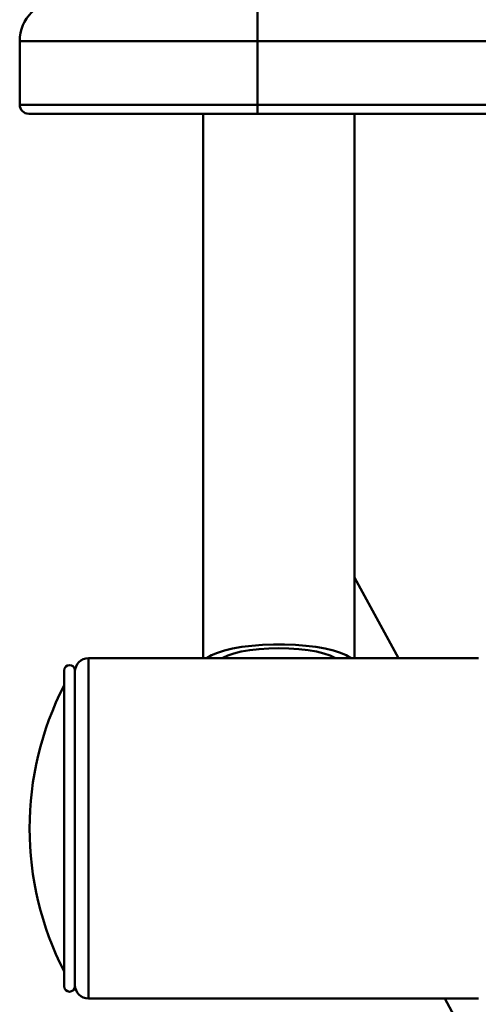
# Paper-space layout 'Лист1' of a CAD drawing. Units: millimetres. Extents: x -3709 to 3558, y -2195 to 3073.
# Drawn here: x 1908 to 2009, y 2357 to 2574 of the extents above; entities that cross this region are included whole.
import ezdxf

# ---------------------------------------------------------------- set-up
doc = ezdxf.new("R2010")
doc.units = ezdxf.units.MM

psp = doc.layouts.new('Лист1')

# ---------------------------------------------------------------- linework, layer by layer
at = {"color": 7, "linetype": 'Continuous', "lineweight": 50}
for p, q in [((1960.74, 2569.51), (1960.74, 2578.51)), ((1908.24, 2569.51), (1908.24, 2555.51)), ((1960.74, 2569.51), (1960.74, 2555.51)), ((1960.74, 2553.51), (1960.74, 2555.51)), ((1960.74, 2555.51), (2030.32, 2555.51)), ((1960.74, 2553.51), (1910.24, 2553.51)), ((1948.74, 2553.51), (1948.74, 2433.51)), ((2029.62, 2553.51), (1960.74, 2553.51)), ((1982.14, 2433.51), (1982.14, 2553.51)), ((1991.79, 2433.51), (1982.14, 2451.29)), ((2009.44, 2433.51), (1923.44, 2433.51)), ((1918.04, 2361.21), (1918.04, 2430.81)), ((1920.44, 2361.21), (1920.44, 2430.81)), ((1923.44, 2358.51), (2009.44, 2358.51)), ((2002.02, 2358.51), (2020.24, 2324.96))]:
    psp.add_line(p, q, dxfattribs=at)
at = {"color": 8, "linetype": 'Continuous', "lineweight": 50}
for p, q in [((1960.74, 2569.51), (1908.24, 2569.51)), ((2034.24, 2569.51), (1960.74, 2569.51)), ((1908.24, 2555.51), (1960.74, 2555.51)), ((1923.44, 2433.51), (1923.44, 2358.51))]:
    psp.add_line(p, q, dxfattribs=at)
at = {"color": 7, "linetype": 'Continuous', "lineweight": 50, "flags": 128}
for points in [[(1949.48, 2433.51), (1949.63, 2433.62), (1950.58, 2434.2), (1951.85, 2434.74), (1953.41, 2435.23), (1955.23, 2435.65), (1957.26, 2436), (1959.47, 2436.26), (1961.8, 2436.45), (1964.22, 2436.54), (1966.65, 2436.54), (1969.07, 2436.45), (1971.4, 2436.26), (1973.61, 2436), (1975.64, 2435.65), (1977.46, 2435.23), (1979.02, 2434.74), (1980.29, 2434.2), (1981.24, 2433.62), (1981.39, 2433.51)], [(1952.87, 2433.51), (1953.07, 2433.63), (1954.13, 2434.14), (1955.5, 2434.59), (1957.14, 2434.98), (1959.01, 2435.3), (1961.05, 2435.53), (1963.21, 2435.67), (1965.44, 2435.72), (1967.66, 2435.67), (1969.82, 2435.53), (1971.86, 2435.3), (1973.73, 2434.98), (1975.37, 2434.59), (1976.74, 2434.14), (1977.8, 2433.63), (1978, 2433.51)]]:
    psp.add_lwpolyline(points, dxfattribs=at)
at = {"color": 7, "linetype": 'Continuous', "lineweight": 50}
for centre, radius, start, end in [((1917.24, 2569.51), 9, 90, 180), ((1910.24, 2555.51), 2, 180, 270), ((1923.44, 2430.51), 3, 90, 180), ((1919.24, 2430.81), 1.2, 0, 180), ((1979.51, 2396.01), 69.08, 152.871, 207.129), ((1919.24, 2361.21), 1.2, 180, 0), ((1923.44, 2361.51), 3, 180, 270)]:
    psp.add_arc(centre, radius, start, end, dxfattribs=at)

doc.saveas('drawing.dxf')
